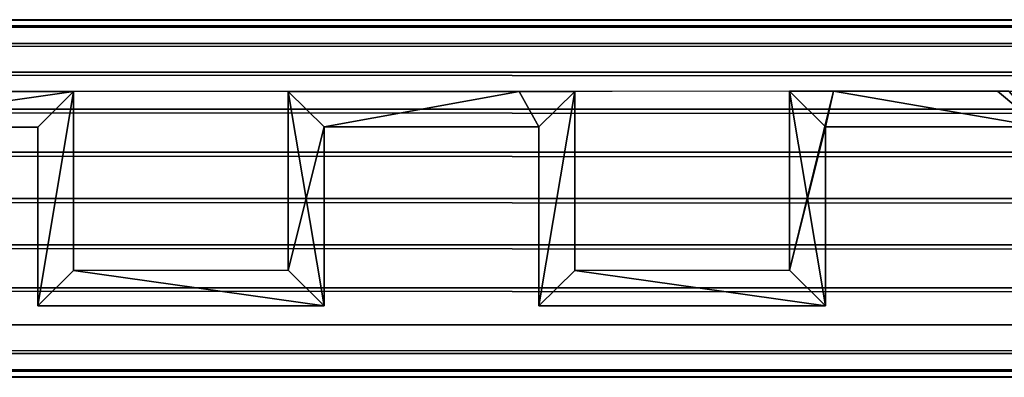
# Model space of a CAD drawing. Extents: x 15.7 to 90.2, y 7.1 to 16.6.
# Drawn here: x 21 to 21.9, y 7.9 to 8.3 of the extents above; entities that cross this region are included whole.
import ezdxf

# ---------------------------------------------------------------- set-up
doc = ezdxf.new("R2010")
doc.units = 0
doc.header["$MEASUREMENT"] = 0
doc.layers.get('0').update_dxf_attribs({"color": 13, "linetype": 'CONTINUOUS'})
doc.layers.add('DRAINAGE', color=36, linetype='CONTINUOUS')
doc.layers.add('FABRIC', color=36, linetype='CONTINUOUS')

# ---------------------------------------------------------------- blocks, each defined once
blk = doc.blocks.new('GROUP_25')
for p, q in [((17.78097, 0.3125, -15.34375), (-37.25, 0.3125, -15.34375)), ((-37.25, 0, 25.875), (-0.37514, 0, 25.875))]:
    blk.add_line(p, q)
at = {"color": 253}
for p, q in [((17.78097, 0.30718, -17.38419), (-37.25, 0.30718, -17.38419)), ((17.78097, 0.29157, -17.42187), (-37.25, 0.29157, -17.42187)), ((17.78097, 0.26674, -17.45424), (-37.25, 0.26674, -17.45424)), ((17.78097, 0.23438, -17.47907), (-37.25, 0.23438, -17.47907)), ((17.78097, 0.19669, -17.49468), (-37.25, 0.19669, -17.49468)), ((17.78097, 0.15625, -17.5), (-37.25, 0.15625, -17.5)), ((17.78097, 0.11581, -17.49468), (-37.25, 0.11581, -17.49468)), ((17.78097, 0.07813, -17.47907), (-37.25, 0.07813, -17.47907)), ((17.78097, 0.04576, -17.45424), (-37.25, 0.04576, -17.45424)), ((17.78097, 0.02093, -17.42187), (-37.25, 0.02093, -17.42187)), ((17.78097, 0.00532, -17.38419), (-37.25, 0.00532, -17.38419))]:
    blk.add_line(p, q, dxfattribs=at)
mesh = blk.add_polyface()
corners = [(-37.25, 0.3125, -15.34375), (17.78097, 0.3125, -17.34375), (-37.25, 0.3125, -17.34375), (17.78097, 0.3125, -15.34375)]
mesh.append_faces([[corners[k] for k in face] for face in [(0, 1, 2), (1, 0, 3)]], dxfattribs={"vtx0": -1})
mesh = blk.add_polyface(dxfattribs=at)
corners = [(-37.25, 0.3125, -17.34375), (17.78097, 0.30718, -17.38419), (-37.25, 0.30718, -17.38419), (17.78097, 0.3125, -17.34375)]
mesh.append_faces([[corners[k] for k in face] for face in [(0, 1, 2), (1, 0, 3)]], dxfattribs={"vtx0": -1, "color": 253})
mesh = blk.add_polyface(dxfattribs=at)
corners = [(-37.25, 0.30718, -17.38419), (17.78097, 0.29157, -17.42187), (-37.25, 0.29157, -17.42187), (17.78097, 0.30718, -17.38419)]
mesh.append_faces([[corners[k] for k in face] for face in [(0, 1, 2), (1, 0, 3)]], dxfattribs={"vtx0": -1, "color": 253})
mesh = blk.add_polyface(dxfattribs=at)
corners = [(-37.25, 0.29157, -17.42187), (17.78097, 0.26674, -17.45424), (-37.25, 0.26674, -17.45424), (17.78097, 0.29157, -17.42187)]
mesh.append_faces([[corners[k] for k in face] for face in [(0, 1, 2), (1, 0, 3)]], dxfattribs={"vtx0": -1, "color": 253})
mesh = blk.add_polyface(dxfattribs=at)
corners = [(-37.25, 0.26674, -17.45424), (17.78097, 0.23438, -17.47907), (-37.25, 0.23438, -17.47907), (17.78097, 0.26674, -17.45424)]
mesh.append_faces([[corners[k] for k in face] for face in [(0, 1, 2), (1, 0, 3)]], dxfattribs={"vtx0": -1, "color": 253})
mesh = blk.add_polyface(dxfattribs=at)
corners = [(-37.25, 0.23438, -17.47907), (17.78097, 0.19669, -17.49468), (-37.25, 0.19669, -17.49468), (17.78097, 0.23438, -17.47907)]
mesh.append_faces([[corners[k] for k in face] for face in [(0, 1, 2), (1, 0, 3)]], dxfattribs={"vtx0": -1, "color": 253})
mesh = blk.add_polyface(dxfattribs=at)
corners = [(-37.25, 0.19669, -17.49468), (17.78097, 0.15625, -17.5), (-37.25, 0.15625, -17.5), (17.78097, 0.19669, -17.49468)]
mesh.append_faces([[corners[k] for k in face] for face in [(0, 1, 2), (1, 0, 3)]], dxfattribs={"vtx0": -1, "color": 253})
mesh = blk.add_polyface(dxfattribs=at)
corners = [(-37.25, 0.15625, -17.5), (17.78097, 0.11581, -17.49468), (-37.25, 0.11581, -17.49468), (17.78097, 0.15625, -17.5)]
mesh.append_faces([[corners[k] for k in face] for face in [(0, 1, 2), (1, 0, 3)]], dxfattribs={"vtx0": -1, "color": 253})
mesh = blk.add_polyface(dxfattribs=at)
corners = [(-37.25, 0.11581, -17.49468), (17.78097, 0.07813, -17.47907), (-37.25, 0.07813, -17.47907), (17.78097, 0.11581, -17.49468)]
mesh.append_faces([[corners[k] for k in face] for face in [(0, 1, 2), (1, 0, 3)]], dxfattribs={"vtx0": -1, "color": 253})
mesh = blk.add_polyface(dxfattribs=at)
corners = [(-37.25, 0.07813, -17.47907), (17.78097, 0.04576, -17.45424), (-37.25, 0.04576, -17.45424), (17.78097, 0.07813, -17.47907)]
mesh.append_faces([[corners[k] for k in face] for face in [(0, 1, 2), (1, 0, 3)]], dxfattribs={"vtx0": -1, "color": 253})
mesh = blk.add_polyface(dxfattribs=at)
corners = [(17.78097, 0.04576, -17.45424), (-37.25, 0.02093, -17.42187), (-37.25, 0.04576, -17.45424), (17.78097, 0.02093, -17.42187)]
mesh.append_faces([[corners[k] for k in face] for face in [(0, 1, 2), (1, 0, 3)]], dxfattribs={"vtx0": -1, "color": 253})
mesh = blk.add_polyface(dxfattribs=at)
corners = [(17.78097, 0.02093, -17.42187), (-37.25, 0.00532, -17.38419), (-37.25, 0.02093, -17.42187), (17.78097, 0.00532, -17.38419)]
mesh.append_faces([[corners[k] for k in face] for face in [(0, 1, 2), (1, 0, 3)]], dxfattribs={"vtx0": -1, "color": 253})
mesh = blk.add_polyface(dxfattribs=at)
corners = [(17.78097, 0.00532, -17.38419), (-37.25, 0, -17.34375), (-37.25, 0.00532, -17.38419), (17.78097, 0, -17.34375)]
mesh.append_faces([[corners[k] for k in face] for face in [(0, 1, 2), (1, 0, 3)]], dxfattribs={"vtx0": -1, "color": 253})
mesh = blk.add_polyface()
corners = [(-37.25, 0, 25.875), (17.78097, 0, -17.34375), (-37.25, 0, -17.34375), (-0.37514, 0, 6.25), (-0.37514, 0, 25.875), (17.78097, 0, 6.25)]
mesh.append_faces([[corners[k] for k in face] for face in [(0, 1, 2), (3, 0, 4)]], dxfattribs={"vtx0": -1})
mesh.append_faces([[corners[k] for k in face] for face in [(1, 0, 3)]], dxfattribs={"vtx0": -1, "vtx1": -1, "vtx2": -1})
mesh.append_faces([[corners[k] for k in face] for face in [(5, 1, 3)]], dxfattribs={"vtx1": -1})
blk = doc.blocks.new('GROUP_64')
at = {"layer": 'FABRIC', "color": 253}
blk.add_blockref('GROUP_25', (45.25, 0, 23.39008), dxfattribs=at)
blk = doc.blocks.new('GROUP_63')
at = {"color": 8}
for p, q in [((63.07238, 0.5962, 26.73383), (62.82238, 0.59617, 26.73383)), ((63.07238, 0.59619, 70.10883), (62.82238, 0.59616, 70.10883)), ((63.07238, 0.5962, 26.73383), (63.07238, 0.59619, 31.5)), ((63.07238, 0.43978, 26.73383), (63.07238, 0.5962, 26.73383)), ((63.25988, 0.59616, 31.5), (63.07238, 0.59619, 31.5)), ((63.07238, 0.59619, 31.5), (63.07238, 0.59619, 70.10883)), ((63.07238, 0.43977, 70.10883), (63.07238, 0.59619, 70.10883)), ((63.25988, 0.59617, 26.73383), (63.25988, 0.59616, 31.5)), ((63.25988, 0.59617, 26.73383), (63.25988, 0.43995, 26.73383)), ((63.46127, 0.5961, 26.73383), (63.25988, 0.59617, 26.73383)), ((63.25988, 0.59616, 31.5), (63.25988, 0.59616, 70.10883)), ((63.46127, 0.59609, 70.10883), (63.25988, 0.59616, 70.10883)), ((63.25988, 0.59616, 70.10883), (63.25988, 0.43994, 70.10883)), ((63.50988, 0.5962, 26.73383), (63.46127, 0.5961, 26.73383)), ((63.50988, 0.59619, 70.10883), (63.46127, 0.59609, 70.10883)), ((63.46127, 0.5961, 26.73383), (63.46127, 0.59609, 70.10883)), ((63.53605, 0.59622, 31.5), (63.50988, 0.59619, 31.5)), ((63.50988, 0.5962, 26.73383), (63.50988, 0.59619, 31.5)), ((63.50988, 0.43978, 26.73383), (63.50988, 0.5962, 26.73383)), ((63.50988, 0.59619, 31.5), (63.50988, 0.59619, 70.10883)), ((63.50988, 0.43977, 70.10883), (63.50988, 0.59619, 70.10883)), ((63.54258, 0.59622, 31.5), (63.53605, 0.59622, 31.5)), ((63.69738, 0.59637, 31.5), (63.54258, 0.59622, 31.5)), ((63.69738, 0.59638, 26.73383), (63.69738, 0.59637, 31.5)), ((63.69738, 0.59638, 26.73383), (63.69738, 0.43995, 26.73383)), ((63.73561, 0.59635, 26.73383), (63.69738, 0.59638, 26.73383)), ((63.69738, 0.59637, 31.5), (63.69738, 0.59637, 70.10883)), ((63.73561, 0.59634, 70.10883), (63.69738, 0.59637, 70.10883)), ((63.69738, 0.59637, 70.10883), (63.69738, 0.43994, 70.10883)), ((63.73561, 0.59635, 26.73383), (63.73561, 0.59634, 70.10883)), ((63.87871, 0.59625, 26.73383), (63.73561, 0.59635, 26.73383)), ((63.87871, 0.59624, 70.10883), (63.73561, 0.59634, 70.10883)), ((63.87871, 0.59625, 26.73383), (63.87871, 0.59624, 70.10883)), ((63.8887, 0.59624, 26.73383), (63.87871, 0.59625, 26.73383)), ((63.8887, 0.59623, 70.10883), (63.87871, 0.59624, 70.10883)), ((62.85363, 0.56492, 26.73383), (63.04113, 0.56492, 26.73383)), ((62.85363, 0.56491, 70.10883), (63.04113, 0.56491, 70.10883)), ((63.04113, 0.56492, 26.73383), (63.04113, 0.56491, 70.10883)), ((63.04113, 0.56492, 26.73383), (63.04113, 0.4087, 26.73383)), ((63.04113, 0.56491, 70.10883), (63.04113, 0.40869, 70.10883)), ((63.29113, 0.56513, 26.73383), (63.29113, 0.56512, 70.10883)), ((63.29113, 0.56513, 26.73383), (63.47863, 0.56513, 26.73383)), ((63.29113, 0.4087, 26.73383), (63.29113, 0.56513, 26.73383)), ((63.29113, 0.40869, 70.10883), (63.29113, 0.56512, 70.10883)), ((63.29113, 0.56512, 70.10883), (63.47863, 0.56512, 70.10883)), ((63.47863, 0.56513, 26.73383), (63.47863, 0.56512, 70.10883)), ((63.47863, 0.56513, 26.73383), (63.47863, 0.4087, 26.73383)), ((63.47863, 0.56512, 70.10883), (63.47863, 0.40869, 70.10883)), ((63.72863, 0.56513, 26.73383), (63.72863, 0.56512, 70.10883)), ((63.72863, 0.56513, 26.73383), (63.91613, 0.56513, 26.73383)), ((63.72863, 0.4087, 26.73383), (63.72863, 0.56513, 26.73383)), ((63.72863, 0.40869, 70.10883), (63.72863, 0.56512, 70.10883)), ((63.72863, 0.56512, 70.10883), (63.91613, 0.56512, 70.10883)), ((63.25988, 0.43995, 26.73383), (63.07238, 0.43978, 26.73383)), ((63.25988, 0.43994, 70.10883), (63.07238, 0.43977, 70.10883)), ((63.07238, 0.43978, 26.73383), (63.07238, 0.43977, 70.10883)), ((63.25988, 0.43995, 26.73383), (63.25988, 0.43994, 70.10883)), ((63.69738, 0.43995, 26.73383), (63.50988, 0.43978, 26.73383)), ((63.69738, 0.43994, 70.10883), (63.50988, 0.43977, 70.10883)), ((63.50988, 0.43978, 26.73383), (63.50988, 0.43977, 70.10883)), ((63.69738, 0.43995, 26.73383), (63.69738, 0.43994, 70.10883)), ((63.04113, 0.4087, 26.73383), (63.04113, 0.40869, 70.10883)), ((63.04113, 0.4087, 26.73383), (63.29113, 0.4087, 26.73383)), ((63.04113, 0.40869, 70.10883), (63.29113, 0.40869, 70.10883)), ((63.29113, 0.4087, 26.73383), (63.29113, 0.40869, 70.10883)), ((63.47863, 0.4087, 26.73383), (63.47863, 0.40869, 70.10883)), ((63.47863, 0.4087, 26.73383), (63.72863, 0.4087, 26.73383)), ((63.47863, 0.40869, 70.10883), (63.72863, 0.40869, 70.10883)), ((63.72863, 0.4087, 26.73383), (63.72863, 0.40869, 70.10883))]:
    blk.add_line(p, q, dxfattribs=at)
mesh = blk.add_polyface(dxfattribs=at)
corners = [(61.32238, 0.596, 26.73383), (61.32238, 0.43957, 26.73383), (61.31315, 0.596, 26.73383), (61.94738, 0.59617, 26.73383), (61.97863, 0.56492, 26.73383), (61.94738, 0.43975, 26.73383), (62.16367, 0.59602, 26.73383), (61.97863, 0.4085, 26.73383), (62.16613, 0.56492, 26.73383), (62.19738, 0.596, 26.73383), (62.19738, 0.43957, 26.73383), (62.16613, 0.4085, 26.73383), (62.41613, 0.4085, 26.73383), (62.38488, 0.43975, 26.73383), (62.38488, 0.59617, 26.73383), (62.41613, 0.56492, 26.73383), (62.56747, 0.59604, 26.73383), (62.60363, 0.56492, 26.73383), (62.63488, 0.596, 26.73383), (62.63488, 0.43957, 26.73383), (63.25988, 0.59617, 26.73383), (63.29113, 0.56513, 26.73383), (63.25988, 0.43995, 26.73383), (63.46127, 0.5961, 26.73383), (63.47863, 0.56513, 26.73383), (63.50988, 0.5962, 26.73383), (63.47863, 0.4087, 26.73383), (63.50988, 0.43978, 26.73383), (63.07238, 0.5962, 26.73383), (62.85363, 0.56492, 26.73383), (62.82238, 0.59617, 26.73383), (63.04113, 0.56492, 26.73383), (63.04113, 0.4087, 26.73383), (63.07238, 0.43978, 26.73383), (63.29113, 0.4087, 26.73383), (62.60363, 0.4085, 26.73383), (62.85363, 0.4085, 26.73383), (62.82238, 0.43975, 26.73383), (61.50988, 0.59617, 26.73383), (61.54113, 0.56492, 26.73383), (61.50988, 0.43975, 26.73383), (61.75988, 0.596, 26.73383), (61.72863, 0.56492, 26.73383), (61.72863, 0.4085, 26.73383), (61.75988, 0.43957, 26.73383), (61.07238, 0.59617, 26.73383), (61.10363, 0.56492, 26.73383), (61.07238, 0.43975, 26.73383), (61.29113, 0.56492, 26.73383), (61.29113, 0.4085, 26.73383), (61.54113, 0.4085, 26.73383), (60.85363, 0.4085, 26.73383), (60.88488, 0.43957, 26.73383), (61.10363, 0.4085, 26.73383), (60.86643, 0.59601, 26.73383), (60.88488, 0.596, 26.73383)]
mesh.append_faces([[corners[k] for k in face] for face in [(52, 54, 55)]], dxfattribs={"vtx0": -1, "color": 8})
mesh.append_faces([[corners[k] for k in face] for face in [(3, 4, 5), (4, 6, 8), (11, 10, 12), (12, 14, 15), (15, 16, 17), (20, 21, 22), (21, 23, 24), (24, 25, 26), (28, 29, 30), (29, 28, 31), (31, 28, 32), (32, 33, 34), (34, 22, 21), (35, 19, 36), (36, 30, 29), (38, 39, 40), (39, 41, 42), (42, 41, 43), (43, 44, 7), (45, 46, 47), (46, 2, 48), (48, 2, 49), (49, 1, 50), (50, 40, 39), (51, 52, 53), (53, 47, 46)]], dxfattribs={"vtx0": -1, "vtx1": -1, "color": 8})
mesh.append_faces([[corners[k] for k in face] for face in [(49, 2, 1)]], dxfattribs={"vtx0": -1, "vtx1": -1, "vtx2": -1, "color": 8})
mesh.append_faces([[corners[k] for k in face] for face in [(4, 3, 6), (5, 4, 7), (8, 6, 9), (8, 9, 10), (10, 11, 8), (12, 10, 13), (12, 13, 14), (15, 14, 16), (17, 16, 18), (17, 18, 19), (21, 20, 23), (24, 23, 25), (26, 25, 27), (32, 28, 33), (34, 33, 22), (19, 35, 17), (36, 19, 37), (36, 37, 30), (39, 38, 41), (43, 41, 44), (7, 44, 5), (46, 45, 2), (50, 1, 40), (53, 52, 47)]], dxfattribs={"vtx0": -1, "vtx2": -1, "color": 8})
mesh.append_faces([[corners[k] for k in face] for face in [(0, 1, 2)]], dxfattribs={"vtx1": -1, "color": 8})
mesh = blk.add_polyface(dxfattribs=at)
corners = [(60.88488, 0.43956, 70.10883), (60.85363, 0.40849, 70.10883), (61.10363, 0.40849, 70.10883), (60.85363, 0.56491, 70.10883), (60.86643, 0.596, 70.10883), (61.07238, 0.43974, 70.10883), (61.07238, 0.59616, 70.10883), (61.10363, 0.56491, 70.10883), (61.29113, 0.40849, 70.10883), (61.32238, 0.43956, 70.10883), (61.29113, 0.56491, 70.10883), (61.54113, 0.40849, 70.10883), (61.31315, 0.59599, 70.10883), (61.50988, 0.43974, 70.10883), (61.50988, 0.59616, 70.10883), (61.54113, 0.56491, 70.10883), (61.72863, 0.40849, 70.10883), (61.75988, 0.43956, 70.10883), (61.72863, 0.56491, 70.10883), (61.97863, 0.40849, 70.10883), (61.75988, 0.59599, 70.10883), (61.94738, 0.43974, 70.10883), (62.60363, 0.40849, 70.10883), (62.63488, 0.43956, 70.10883), (62.60363, 0.56491, 70.10883), (62.85363, 0.40849, 70.10883), (62.82238, 0.43974, 70.10883), (62.82238, 0.59616, 70.10883), (62.85363, 0.56491, 70.10883), (63.07238, 0.59619, 70.10883), (63.04113, 0.56491, 70.10883), (63.04113, 0.40869, 70.10883), (63.07238, 0.43977, 70.10883), (63.29113, 0.40869, 70.10883), (63.25988, 0.43994, 70.10883), (63.25988, 0.59616, 70.10883), (63.29113, 0.56512, 70.10883), (63.46127, 0.59609, 70.10883), (63.47863, 0.56512, 70.10883), (63.50988, 0.59619, 70.10883), (62.16613, 0.40849, 70.10883), (62.19738, 0.43956, 70.10883), (62.16613, 0.56491, 70.10883), (62.41613, 0.40849, 70.10883), (62.38488, 0.43974, 70.10883), (62.38488, 0.59616, 70.10883), (62.41613, 0.56491, 70.10883), (62.56747, 0.59603, 70.10883), (62.63488, 0.59599, 70.10883), (61.94738, 0.59616, 70.10883), (61.97863, 0.56491, 70.10883), (62.16367, 0.59601, 70.10883), (62.19738, 0.59599, 70.10883), (61.32238, 0.59599, 70.10883), (60.88488, 0.59599, 70.10883)]
mesh.append_faces([[corners[k] for k in face] for face in [(0, 2, 5), (5, 2, 6), (8, 9, 10), (9, 11, 13), (13, 11, 14), (16, 17, 18), (17, 19, 21), (22, 23, 24), (23, 25, 26), (26, 25, 27), (29, 31, 32), (32, 33, 34), (34, 33, 35), (37, 38, 39), (40, 41, 42), (41, 43, 44), (44, 43, 45), (45, 46, 47), (47, 24, 48), (48, 24, 23), (49, 50, 51), (50, 21, 19), (51, 42, 52), (52, 42, 41)]], dxfattribs={"vtx0": -1, "vtx1": -1, "color": 8})
mesh.append_faces([[corners[k] for k in face] for face in [(3, 0, 4), (10, 9, 12)]], dxfattribs={"vtx0": -1, "vtx1": -1, "vtx2": -1, "color": 8})
mesh.append_faces([[corners[k] for k in face] for face in [(0, 1, 2), (6, 2, 7), (9, 8, 11), (14, 11, 15), (17, 16, 19), (18, 17, 20), (23, 22, 25), (27, 25, 28), (28, 29, 27), (29, 28, 30), (29, 30, 31), (32, 31, 33), (35, 33, 36), (36, 37, 35), (37, 36, 38), (41, 40, 43), (45, 43, 46), (47, 46, 24), (50, 49, 21), (51, 50, 42), (15, 20, 14), (20, 15, 18), (7, 12, 6), (12, 7, 10)]], dxfattribs={"vtx0": -1, "vtx2": -1, "color": 8})
mesh.append_faces([[corners[k] for k in face] for face in [(53, 12, 9), (54, 4, 0)]], dxfattribs={"vtx1": -1, "color": 8})
mesh = blk.add_polyface(dxfattribs=at)
corners = [(62.82238, 0.59616, 31.5), (63.07238, 0.5962, 26.73383), (62.82238, 0.59617, 26.73383), (63.07238, 0.59619, 31.5), (62.82238, 0.59616, 70.10883), (63.07238, 0.59619, 70.10883)]
mesh.append_faces([[corners[k] for k in face] for face in [(0, 1, 2), (3, 4, 5)]], dxfattribs={"vtx0": -1, "color": 8})
mesh.append_faces([[corners[k] for k in face] for face in [(1, 0, 3)]], dxfattribs={"vtx0": -1, "vtx1": -1, "color": 8})
mesh.append_faces([[corners[k] for k in face] for face in [(3, 0, 4)]], dxfattribs={"vtx0": -1, "vtx2": -1, "color": 8})
mesh = blk.add_polyface(dxfattribs=at)
corners = [(63.07238, 0.43978, 26.73383), (63.07238, 0.59619, 70.10883), (63.07238, 0.43977, 70.10883), (63.07238, 0.59619, 31.5), (63.07238, 0.5962, 26.73383)]
mesh.append_faces([[corners[k] for k in face] for face in [(0, 1, 2), (3, 0, 4)]], dxfattribs={"vtx0": -1, "color": 8})
mesh.append_faces([[corners[k] for k in face] for face in [(1, 0, 3)]], dxfattribs={"vtx0": -1, "vtx1": -1, "color": 8})
mesh = blk.add_polyface(dxfattribs=at)
corners = [(63.25988, 0.59617, 26.73383), (63.46127, 0.59609, 70.10883), (63.46127, 0.5961, 26.73383), (63.25988, 0.59616, 31.5), (63.25988, 0.59616, 70.10883)]
mesh.append_faces([[corners[k] for k in face] for face in [(0, 1, 2), (1, 3, 4)]], dxfattribs={"vtx0": -1, "color": 8})
mesh.append_faces([[corners[k] for k in face] for face in [(1, 0, 3)]], dxfattribs={"vtx0": -1, "vtx2": -1, "color": 8})
mesh = blk.add_polyface(dxfattribs=at)
corners = [(63.25988, 0.59616, 70.10883), (63.25988, 0.43995, 26.73383), (63.25988, 0.43994, 70.10883), (63.25988, 0.59616, 31.5), (63.25988, 0.59617, 26.73383)]
mesh.append_faces([[corners[k] for k in face] for face in [(0, 1, 2), (1, 3, 4)]], dxfattribs={"vtx0": -1, "color": 8})
mesh.append_faces([[corners[k] for k in face] for face in [(1, 0, 3)]], dxfattribs={"vtx0": -1, "vtx2": -1, "color": 8})
mesh = blk.add_polyface(dxfattribs=at)
corners = [(63.46127, 0.59609, 70.10883), (63.50988, 0.5962, 26.73383), (63.46127, 0.5961, 26.73383), (63.50988, 0.59619, 31.5), (63.50988, 0.59619, 70.10883)]
mesh.append_faces([[corners[k] for k in face] for face in [(0, 1, 2), (3, 0, 4)]], dxfattribs={"vtx0": -1, "color": 8})
mesh.append_faces([[corners[k] for k in face] for face in [(1, 0, 3)]], dxfattribs={"vtx0": -1, "vtx1": -1, "color": 8})
mesh = blk.add_polyface(dxfattribs=at)
corners = [(63.73561, 0.59635, 26.73383), (63.69738, 0.43995, 26.73383), (63.69738, 0.59638, 26.73383), (63.72863, 0.56513, 26.73383), (63.91613, 0.56513, 26.73383), (63.87871, 0.59625, 26.73383), (63.8887, 0.59624, 26.73383), (63.94724, 0.5962, 26.73383), (65.48549, 0.59635, 26.73383), (65.44724, 0.43995, 26.73383), (65.44724, 0.59638, 26.73383), (65.47849, 0.56513, 26.73383), (65.66599, 0.56513, 26.73383), (65.50772, 0.59633, 26.73383), (65.52861, 0.59632, 26.73383), (65.66375, 0.59623, 26.73383), (65.04799, 0.59635, 26.73383), (65.00974, 0.43995, 26.73383), (65.00974, 0.59638, 26.73383), (65.04099, 0.56513, 26.73383), (65.22849, 0.56513, 26.73383), (65.10046, 0.59631, 26.73383), (65.11862, 0.5963, 26.73383), (65.25974, 0.5962, 26.73383), (65.22849, 0.4087, 26.73383), (65.25974, 0.43978, 26.73383), (65.47849, 0.4087, 26.73383), (64.61049, 0.59635, 26.73383), (64.57224, 0.43995, 26.73383), (64.57224, 0.59638, 26.73383), (64.60349, 0.56513, 26.73383), (64.79099, 0.56513, 26.73383), (64.6932, 0.59629, 26.73383), (64.70864, 0.59628, 26.73383), (64.82224, 0.5962, 26.73383), (64.79099, 0.4087, 26.73383), (64.82224, 0.43978, 26.73383), (65.04099, 0.4087, 26.73383), (64.17311, 0.59635, 26.73383), (64.16599, 0.56513, 26.73383), (64.13488, 0.59638, 26.73383), (64.35349, 0.56513, 26.73383), (64.28599, 0.59627, 26.73383), (64.2987, 0.59626, 26.73383), (64.38474, 0.5962, 26.73383), (64.35349, 0.4087, 26.73383), (64.38474, 0.43978, 26.73383), (64.60349, 0.4087, 26.73383), (63.91599, 0.4087, 26.73383), (63.94724, 0.43978, 26.73383), (64.16599, 0.4087, 26.73383), (64.13474, 0.43995, 26.73383), (63.47863, 0.4087, 26.73383), (63.50988, 0.43978, 26.73383), (63.72863, 0.4087, 26.73383)]
mesh.append_faces([[corners[k] for k in face] for face in [(0, 1, 2), (8, 9, 10), (16, 17, 18), (27, 28, 29)]], dxfattribs={"vtx0": -1, "color": 8})
mesh.append_faces([[corners[k] for k in face] for face in [(3, 0, 4), (11, 8, 12), (19, 16, 20), (20, 23, 24), (24, 25, 26), (26, 9, 11), (30, 27, 31), (31, 34, 35), (35, 36, 37), (37, 17, 19), (38, 39, 40), (39, 38, 41), (41, 44, 45), (45, 46, 47), (47, 28, 30), (48, 49, 50), (49, 4, 7), (50, 40, 39), (52, 53, 54), (54, 1, 3)]], dxfattribs={"vtx0": -1, "vtx1": -1, "color": 8})
mesh.append_faces([[corners[k] for k in face] for face in [(1, 0, 3), (9, 8, 11), (17, 16, 19), (28, 27, 30)]], dxfattribs={"vtx0": -1, "vtx1": -1, "vtx2": -1, "color": 8})
mesh.append_faces([[corners[k] for k in face] for face in [(4, 0, 5), (4, 5, 6), (4, 6, 7), (12, 8, 13), (12, 13, 14), (12, 14, 15), (20, 16, 21), (20, 21, 22), (20, 22, 23), (24, 23, 25), (26, 25, 9), (31, 27, 32), (31, 32, 33), (31, 33, 34), (35, 34, 36), (37, 36, 17), (41, 38, 42), (41, 42, 43), (41, 43, 44), (45, 44, 46), (47, 46, 28), (49, 48, 4), (50, 49, 51), (50, 51, 40), (54, 53, 1)]], dxfattribs={"vtx0": -1, "vtx2": -1, "color": 8})
mesh = blk.add_polyface(dxfattribs=at)
corners = [(64.35349, 0.40869, 70.10883), (64.38474, 0.43977, 70.10883), (64.35349, 0.56512, 70.10883), (64.60349, 0.40869, 70.10883), (64.38474, 0.59619, 70.10883), (64.57224, 0.43994, 70.10883), (64.60349, 0.56512, 70.10883), (64.79099, 0.40869, 70.10883), (64.82224, 0.43977, 70.10883), (64.79099, 0.56512, 70.10883), (65.04099, 0.40869, 70.10883), (65.00974, 0.43994, 70.10883), (65.04099, 0.56512, 70.10883), (65.04799, 0.59634, 70.10883), (65.00974, 0.59637, 70.10883), (65.22849, 0.56512, 70.10883), (65.10046, 0.5963, 70.10883), (65.11862, 0.59629, 70.10883), (65.25974, 0.59619, 70.10883), (65.22849, 0.40869, 70.10883), (65.25974, 0.43977, 70.10883), (65.47849, 0.40869, 70.10883), (65.44724, 0.43994, 70.10883), (65.44724, 0.59637, 70.10883), (65.47849, 0.56512, 70.10883), (65.48549, 0.59634, 70.10883), (65.66599, 0.56512, 70.10883), (64.61049, 0.59634, 70.10883), (64.57224, 0.59637, 70.10883), (64.6932, 0.59628, 70.10883), (64.70864, 0.59627, 70.10883), (64.82224, 0.59619, 70.10883), (63.91599, 0.40869, 70.10883), (63.94724, 0.43977, 70.10883), (63.91613, 0.56512, 70.10883), (64.16599, 0.40869, 70.10883), (63.94724, 0.59619, 70.10883), (64.13474, 0.43994, 70.10883), (64.13488, 0.59637, 70.10883), (64.16599, 0.56512, 70.10883), (64.17311, 0.59634, 70.10883), (64.28599, 0.59626, 70.10883), (64.2987, 0.59625, 70.10883), (63.50988, 0.59619, 70.10883), (63.47863, 0.56512, 70.10883), (63.47863, 0.40869, 70.10883), (63.50988, 0.43977, 70.10883), (63.72863, 0.40869, 70.10883), (63.69738, 0.43994, 70.10883), (63.69738, 0.59637, 70.10883), (63.72863, 0.56512, 70.10883), (63.73561, 0.59634, 70.10883), (63.87871, 0.59624, 70.10883), (63.8887, 0.59623, 70.10883)]
mesh.append_faces([[corners[k] for k in face] for face in [(11, 13, 14), (5, 27, 28)]], dxfattribs={"vtx0": -1, "color": 8})
mesh.append_faces([[corners[k] for k in face] for face in [(0, 1, 2), (1, 3, 5), (7, 8, 9), (8, 10, 11), (13, 15, 16), (16, 15, 17), (17, 15, 18), (18, 19, 20), (20, 21, 22), (22, 21, 23), (23, 24, 25), (27, 9, 29), (29, 9, 30), (30, 9, 31), (31, 9, 8), (32, 33, 34), (33, 35, 37), (37, 35, 38), (38, 39, 40), (40, 2, 41), (41, 2, 42), (42, 2, 4), (43, 45, 46), (46, 47, 48), (48, 47, 49), (49, 50, 51), (51, 34, 52), (52, 34, 53), (53, 34, 36)]], dxfattribs={"vtx0": -1, "vtx1": -1, "color": 8})
mesh.append_faces([[corners[k] for k in face] for face in [(13, 11, 12), (27, 5, 6)]], dxfattribs={"vtx0": -1, "vtx1": -1, "vtx2": -1, "color": 8})
mesh.append_faces([[corners[k] for k in face] for face in [(1, 0, 3), (2, 1, 4), (5, 3, 6), (8, 7, 10), (11, 10, 12), (13, 12, 15), (18, 15, 19), (20, 19, 21), (23, 21, 24), (25, 24, 26), (27, 6, 9), (33, 32, 35), (34, 33, 36), (38, 35, 39), (40, 39, 2), (43, 44, 45), (46, 45, 47), (49, 47, 50), (51, 50, 34)]], dxfattribs={"vtx0": -1, "vtx2": -1, "color": 8})
mesh = blk.add_polyface(dxfattribs=at)
corners = [(63.50988, 0.43978, 26.73383), (63.50988, 0.59619, 70.10883), (63.50988, 0.43977, 70.10883), (63.50988, 0.59619, 31.5), (63.50988, 0.5962, 26.73383)]
mesh.append_faces([[corners[k] for k in face] for face in [(0, 1, 2), (3, 0, 4)]], dxfattribs={"vtx0": -1, "color": 8})
mesh.append_faces([[corners[k] for k in face] for face in [(1, 0, 3)]], dxfattribs={"vtx0": -1, "vtx1": -1, "color": 8})
mesh = blk.add_polyface(dxfattribs=at)
corners = [(63.69738, 0.59637, 31.5), (63.73561, 0.59635, 26.73383), (63.69738, 0.59638, 26.73383), (63.73561, 0.59634, 70.10883), (63.69738, 0.59637, 70.10883)]
mesh.append_faces([[corners[k] for k in face] for face in [(0, 1, 2), (3, 0, 4)]], dxfattribs={"vtx0": -1, "color": 8})
mesh.append_faces([[corners[k] for k in face] for face in [(1, 0, 3)]], dxfattribs={"vtx0": -1, "vtx1": -1, "color": 8})
mesh = blk.add_polyface(dxfattribs=at)
corners = [(63.69738, 0.59637, 70.10883), (63.69738, 0.43995, 26.73383), (63.69738, 0.43994, 70.10883), (63.69738, 0.59637, 31.5), (63.69738, 0.59638, 26.73383)]
mesh.append_faces([[corners[k] for k in face] for face in [(0, 1, 2), (1, 3, 4)]], dxfattribs={"vtx0": -1, "color": 8})
mesh.append_faces([[corners[k] for k in face] for face in [(1, 0, 3)]], dxfattribs={"vtx0": -1, "vtx2": -1, "color": 8})
mesh = blk.add_polyface(dxfattribs=at)
corners = [(63.73561, 0.59635, 26.73383), (63.87871, 0.59624, 70.10883), (63.87871, 0.59625, 26.73383), (63.73561, 0.59634, 70.10883)]
mesh.append_faces([[corners[k] for k in face] for face in [(0, 1, 2), (1, 0, 3)]], dxfattribs={"vtx0": -1, "color": 8})
mesh = blk.add_polyface(dxfattribs=at)
corners = [(63.87871, 0.59624, 70.10883), (63.8887, 0.59624, 26.73383), (63.87871, 0.59625, 26.73383), (63.8887, 0.59623, 70.10883)]
mesh.append_faces([[corners[k] for k in face] for face in [(0, 1, 2), (1, 0, 3)]], dxfattribs={"vtx0": -1, "color": 8})
mesh = blk.add_polyface(dxfattribs=at)
corners = [(63.04113, 0.56491, 70.10883), (62.85363, 0.56492, 26.73383), (63.04113, 0.56492, 26.73383), (62.85363, 0.56491, 70.10883)]
mesh.append_faces([[corners[k] for k in face] for face in [(0, 1, 2), (1, 0, 3)]], dxfattribs={"vtx0": -1, "color": 8})
mesh = blk.add_polyface(dxfattribs=at)
corners = [(63.04113, 0.56491, 70.10883), (63.04113, 0.4087, 26.73383), (63.04113, 0.40869, 70.10883), (63.04113, 0.56492, 26.73383)]
mesh.append_faces([[corners[k] for k in face] for face in [(0, 1, 2), (1, 0, 3)]], dxfattribs={"vtx0": -1, "color": 8})
mesh = blk.add_polyface(dxfattribs=at)
corners = [(63.29113, 0.4087, 26.73383), (63.29113, 0.56512, 70.10883), (63.29113, 0.40869, 70.10883), (63.29113, 0.56513, 26.73383)]
mesh.append_faces([[corners[k] for k in face] for face in [(0, 1, 2), (1, 0, 3)]], dxfattribs={"vtx0": -1, "color": 8})
mesh = blk.add_polyface(dxfattribs=at)
corners = [(63.47863, 0.56512, 70.10883), (63.29113, 0.56513, 26.73383), (63.47863, 0.56513, 26.73383), (63.29113, 0.56512, 70.10883)]
mesh.append_faces([[corners[k] for k in face] for face in [(0, 1, 2), (1, 0, 3)]], dxfattribs={"vtx0": -1, "color": 8})
mesh = blk.add_polyface(dxfattribs=at)
corners = [(63.47863, 0.56512, 70.10883), (63.47863, 0.4087, 26.73383), (63.47863, 0.40869, 70.10883), (63.47863, 0.56513, 26.73383)]
mesh.append_faces([[corners[k] for k in face] for face in [(0, 1, 2), (1, 0, 3)]], dxfattribs={"vtx0": -1, "color": 8})
mesh = blk.add_polyface(dxfattribs=at)
corners = [(63.72863, 0.4087, 26.73383), (63.72863, 0.56512, 70.10883), (63.72863, 0.40869, 70.10883), (63.72863, 0.56513, 26.73383)]
mesh.append_faces([[corners[k] for k in face] for face in [(0, 1, 2), (1, 0, 3)]], dxfattribs={"vtx0": -1, "color": 8})
mesh = blk.add_polyface(dxfattribs=at)
corners = [(63.91613, 0.56512, 70.10883), (63.72863, 0.56513, 26.73383), (63.91613, 0.56513, 26.73383), (63.72863, 0.56512, 70.10883)]
mesh.append_faces([[corners[k] for k in face] for face in [(0, 1, 2), (1, 0, 3)]], dxfattribs={"vtx0": -1, "color": 8})
mesh = blk.add_polyface(dxfattribs=at)
corners = [(63.07238, 0.43977, 70.10883), (63.25988, 0.43995, 26.73383), (63.07238, 0.43978, 26.73383), (63.25988, 0.43994, 70.10883)]
mesh.append_faces([[corners[k] for k in face] for face in [(0, 1, 2), (1, 0, 3)]], dxfattribs={"vtx0": -1, "color": 8})
mesh = blk.add_polyface(dxfattribs=at)
corners = [(63.50988, 0.43977, 70.10883), (63.69738, 0.43995, 26.73383), (63.50988, 0.43978, 26.73383), (63.69738, 0.43994, 70.10883)]
mesh.append_faces([[corners[k] for k in face] for face in [(0, 1, 2), (1, 0, 3)]], dxfattribs={"vtx0": -1, "color": 8})
mesh = blk.add_polyface(dxfattribs=at)
corners = [(63.29113, 0.40869, 70.10883), (63.04113, 0.4087, 26.73383), (63.29113, 0.4087, 26.73383), (63.04113, 0.40869, 70.10883)]
mesh.append_faces([[corners[k] for k in face] for face in [(0, 1, 2), (1, 0, 3)]], dxfattribs={"vtx0": -1, "color": 8})
mesh = blk.add_polyface(dxfattribs=at)
corners = [(63.72863, 0.40869, 70.10883), (63.47863, 0.4087, 26.73383), (63.72863, 0.4087, 26.73383), (63.47863, 0.40869, 70.10883)]
mesh.append_faces([[corners[k] for k in face] for face in [(0, 1, 2), (1, 0, 3)]], dxfattribs={"vtx0": -1, "color": 8})
blk = doc.blocks.new('GROUP_159')
at = {"color": 8}
blk.add_blockref('GROUP_63', (-50.32238, -0.34634, -20.84375), dxfattribs=at)
blk = doc.blocks.new('GROUP_226')
blk.add_blockref('GROUP_159', (0, 0))
blk = doc.blocks.new('GROUP_55')
at = {"layer": 'DRAINAGE'}
blk.add_blockref('GROUP_226', (-5.18736, 0.5625, -5.89008), dxfattribs=at)
at = {"layer": 'FABRIC'}
blk.add_blockref('GROUP_64', (-5.18736, 0.5625, -5.89008), dxfattribs=at)

msp = doc.modelspace()

# ---------------------------------------------------------------- block references
msp.add_blockref('GROUP_55', (13.5, 7.37558, 115))

doc.saveas('drawing.dxf')
